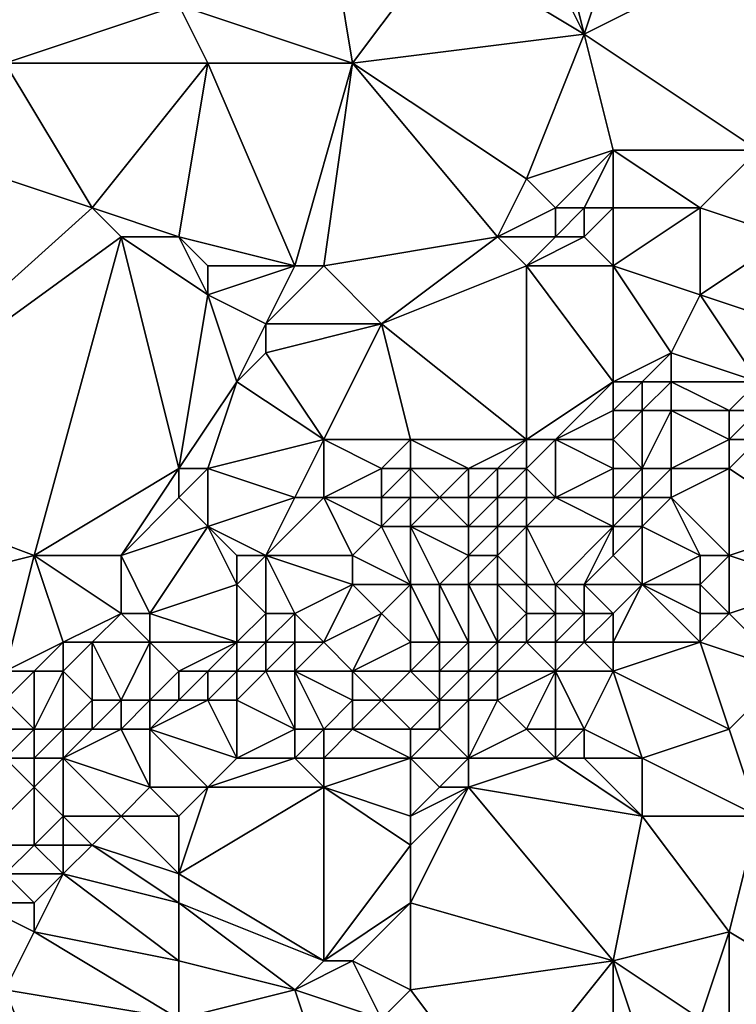
# Model space of a CAD drawing. Units: metres. Extents: x 68750 to 69375, y 356500 to 357000.
# Drawn here: x 69338 to 69362, y 356624 to 356658 of the extents above; entities that cross this region are included whole.
import ezdxf

# ---------------------------------------------------------------- set-up
doc = ezdxf.new("R2010")
doc.units = ezdxf.units.M
doc.layers.add('Terrain', color=15, linetype='Continuous')

msp = doc.modelspace()

# ---------------------------------------------------------------- linework, layer by layer
at = {"layer": 'Terrain'}
for points in [[(69349, 356656, 478.94), (69348, 356662, 481.38), (69343, 356658, 480.72), (69349, 356656, 478.94)], [(69349, 356656, 478.94), (69352, 356660, 479.9), (69348, 356662, 481.38), (69349, 356656, 478.94)], [(69357, 356657, 478.23), (69355, 356661, 480.06), (69352, 356660, 479.9), (69357, 356657, 478.23)], [(69357, 356657, 478.23), (69356, 356661, 479.84), (69355, 356661, 480.06), (69357, 356657, 478.23)], [(69358, 356660, 479.04), (69356, 356661, 479.84), (69357, 356657, 478.23), (69358, 356660, 479.04)], [(69349, 356656, 478.94), (69357, 356657, 478.23), (69352, 356660, 479.9), (69349, 356656, 478.94)], [(69363, 356653, 476.02), (69363, 356660, 478.2), (69357, 356657, 478.23), (69363, 356653, 476.02)], [(69363, 356660, 478.2), (69358, 356660, 479.04), (69357, 356657, 478.23), (69363, 356660, 478.2)], [(69337, 356656, 480.82), (69343, 356658, 480.72), (69336, 356659, 481.9), (69337, 356656, 480.82)], [(69344, 356656, 479.78), (69343, 356658, 480.72), (69337, 356656, 480.82), (69344, 356656, 479.78)], [(69349, 356656, 478.94), (69343, 356658, 480.72), (69344, 356656, 479.78), (69349, 356656, 478.94)], [(69355, 356652, 476.98), (69357, 356657, 478.23), (69349, 356656, 478.94), (69355, 356652, 476.98)], [(69358, 356653, 476.74), (69357, 356657, 478.23), (69355, 356652, 476.98), (69358, 356653, 476.74)], [(69363, 356653, 476.02), (69357, 356657, 478.23), (69358, 356653, 476.74), (69363, 356653, 476.02)], [(69334, 356653, 480.13), (69340, 356651, 478.52), (69337, 356656, 480.82), (69334, 356653, 480.13)], [(69340, 356651, 478.52), (69344, 356656, 479.78), (69337, 356656, 480.82), (69340, 356651, 478.52)], [(69343, 356650, 477.8), (69344, 356656, 479.78), (69340, 356651, 478.52), (69343, 356650, 477.8)], [(69347, 356649, 477.06), (69344, 356656, 479.78), (69343, 356650, 477.8), (69347, 356649, 477.06)], [(69347, 356649, 477.06), (69349, 356656, 478.94), (69344, 356656, 479.78), (69347, 356649, 477.06)], [(69348, 356649, 476.85), (69349, 356656, 478.94), (69347, 356649, 477.06), (69348, 356649, 476.85)], [(69348, 356649, 476.85), (69354, 356650, 476.31), (69349, 356656, 478.94), (69348, 356649, 476.85)], [(69354, 356650, 476.31), (69355, 356652, 476.98), (69349, 356656, 478.94), (69354, 356650, 476.31)], [(69330, 356642, 476.59), (69340, 356651, 478.52), (69334, 356653, 480.13), (69330, 356642, 476.59)], [(69358, 356653, 476.74), (69355, 356652, 476.98), (69356, 356651, 476.57), (69358, 356653, 476.74)], [(69358, 356653, 476.74), (69356, 356651, 476.57), (69357, 356651, 476.49), (69358, 356653, 476.74)], [(69358, 356651, 476.37), (69358, 356653, 476.74), (69357, 356651, 476.49), (69358, 356651, 476.37)], [(69361, 356651, 475.74), (69363, 356653, 476.02), (69358, 356653, 476.74), (69361, 356651, 475.74)], [(69361, 356651, 475.74), (69358, 356653, 476.74), (69358, 356651, 476.37), (69361, 356651, 475.74)], [(69364, 356650, 475.14), (69363, 356653, 476.02), (69361, 356651, 475.74), (69364, 356650, 475.14)], [(69354, 356650, 476.31), (69356, 356651, 476.57), (69355, 356652, 476.98), (69354, 356650, 476.31)], [(69330, 356642, 476.59), (69341, 356650, 478.17), (69340, 356651, 478.52), (69330, 356642, 476.59)], [(69343, 356650, 477.8), (69340, 356651, 478.52), (69341, 356650, 478.17), (69343, 356650, 477.8)], [(69356, 356650, 476.22), (69356, 356651, 476.57), (69354, 356650, 476.31), (69356, 356650, 476.22)], [(69357, 356650, 476.2), (69357, 356651, 476.49), (69356, 356650, 476.22), (69357, 356650, 476.2)], [(69356, 356650, 476.22), (69357, 356651, 476.49), (69356, 356651, 476.57), (69356, 356650, 476.22)], [(69358, 356649, 475.67), (69358, 356651, 476.37), (69357, 356650, 476.2), (69358, 356649, 475.67)], [(69358, 356651, 476.37), (69357, 356651, 476.49), (69357, 356650, 476.2), (69358, 356651, 476.37)], [(69361, 356648, 474.94), (69361, 356651, 475.74), (69358, 356649, 475.67), (69361, 356648, 474.94)], [(69358, 356649, 475.67), (69361, 356651, 475.74), (69358, 356651, 476.37), (69358, 356649, 475.67)], [(69361, 356648, 474.94), (69364, 356650, 475.14), (69361, 356651, 475.74), (69361, 356648, 474.94)], [(69330, 356642, 476.59), (69338, 356639, 474.29), (69341, 356650, 478.17), (69330, 356642, 476.59)], [(69338, 356639, 474.29), (69343, 356642, 474.79), (69341, 356650, 478.17), (69338, 356639, 474.29)], [(69343, 356642, 474.79), (69344, 356648, 476.89), (69341, 356650, 478.17), (69343, 356642, 474.79)], [(69344, 356648, 476.89), (69343, 356650, 477.8), (69341, 356650, 478.17), (69344, 356648, 476.89)], [(69344, 356648, 476.89), (69344, 356649, 477.19), (69343, 356650, 477.8), (69344, 356648, 476.89)], [(69347, 356649, 477.06), (69343, 356650, 477.8), (69344, 356649, 477.19), (69347, 356649, 477.06)], [(69350, 356647, 475.8), (69354, 356650, 476.31), (69348, 356649, 476.85), (69350, 356647, 475.8)], [(69350, 356647, 475.8), (69355, 356649, 475.88), (69354, 356650, 476.31), (69350, 356647, 475.8)], [(69355, 356649, 475.88), (69356, 356650, 476.22), (69354, 356650, 476.31), (69355, 356649, 475.88)], [(69355, 356649, 475.88), (69357, 356650, 476.2), (69356, 356650, 476.22), (69355, 356649, 475.88)], [(69358, 356649, 475.67), (69357, 356650, 476.2), (69355, 356649, 475.88), (69358, 356649, 475.67)], [(69364, 356647, 474.1), (69364, 356650, 475.14), (69361, 356648, 474.94), (69364, 356647, 474.1)], [(69346, 356647, 476.48), (69347, 356649, 477.06), (69344, 356648, 476.89), (69346, 356647, 476.48)], [(69344, 356648, 476.89), (69347, 356649, 477.06), (69344, 356649, 477.19), (69344, 356648, 476.89)], [(69350, 356647, 475.8), (69348, 356649, 476.85), (69346, 356647, 476.48), (69350, 356647, 475.8)], [(69346, 356647, 476.48), (69348, 356649, 476.85), (69347, 356649, 477.06), (69346, 356647, 476.48)], [(69355, 356643, 473.65), (69355, 356649, 475.88), (69350, 356647, 475.8), (69355, 356643, 473.65)], [(69358, 356645, 474.2), (69355, 356649, 475.88), (69355, 356643, 473.65), (69358, 356645, 474.2)], [(69358, 356645, 474.2), (69358, 356649, 475.67), (69355, 356649, 475.88), (69358, 356645, 474.2)], [(69358, 356645, 474.2), (69360, 356646, 474.29), (69358, 356649, 475.67), (69358, 356645, 474.2)], [(69360, 356646, 474.29), (69361, 356648, 474.94), (69358, 356649, 475.67), (69360, 356646, 474.29)], [(69343, 356642, 474.79), (69345, 356645, 475.69), (69344, 356648, 476.89), (69343, 356642, 474.79)], [(69345, 356645, 475.69), (69346, 356647, 476.48), (69344, 356648, 476.89), (69345, 356645, 475.69)], [(69363, 356645, 473.05), (69361, 356648, 474.94), (69360, 356646, 474.29), (69363, 356645, 473.05)], [(69363, 356645, 473.05), (69364, 356647, 474.1), (69361, 356648, 474.94), (69363, 356645, 473.05)], [(69345, 356645, 475.69), (69346, 356646, 476.03), (69346, 356647, 476.48), (69345, 356645, 475.69)], [(69348, 356643, 474.69), (69350, 356647, 475.8), (69346, 356646, 476.03), (69348, 356643, 474.69)], [(69346, 356646, 476.03), (69350, 356647, 475.8), (69346, 356647, 476.48), (69346, 356646, 476.03)], [(69351, 356643, 474.24), (69350, 356647, 475.8), (69348, 356643, 474.69), (69351, 356643, 474.24)], [(69355, 356643, 473.65), (69350, 356647, 475.8), (69351, 356643, 474.24), (69355, 356643, 473.65)], [(69348, 356643, 474.69), (69346, 356646, 476.03), (69345, 356645, 475.69), (69348, 356643, 474.69)], [(69359, 356645, 474.05), (69360, 356646, 474.29), (69358, 356645, 474.2), (69359, 356645, 474.05)], [(69360, 356645, 473.83), (69360, 356646, 474.29), (69359, 356645, 474.05), (69360, 356645, 473.83)], [(69363, 356645, 473.05), (69360, 356646, 474.29), (69360, 356645, 473.83), (69363, 356645, 473.05)], [(69344, 356642, 474.67), (69345, 356645, 475.69), (69343, 356642, 474.79), (69344, 356642, 474.67)], [(69344, 356642, 474.67), (69348, 356643, 474.69), (69345, 356645, 475.69), (69344, 356642, 474.67)], [(69358, 356645, 474.2), (69355, 356643, 473.65), (69356, 356643, 473.5), (69358, 356645, 474.2)], [(69358, 356644, 473.72), (69358, 356645, 474.2), (69356, 356643, 473.5), (69358, 356644, 473.72)], [(69359, 356644, 473.49), (69359, 356645, 474.05), (69358, 356644, 473.72), (69359, 356644, 473.49)], [(69358, 356644, 473.72), (69359, 356645, 474.05), (69358, 356645, 474.2), (69358, 356644, 473.72)], [(69360, 356644, 473.19), (69360, 356645, 473.83), (69359, 356644, 473.49), (69360, 356644, 473.19)], [(69359, 356644, 473.49), (69360, 356645, 473.83), (69359, 356645, 474.05), (69359, 356644, 473.49)], [(69362, 356644, 472.66), (69360, 356645, 473.83), (69360, 356644, 473.19), (69362, 356644, 472.66)], [(69362, 356644, 472.66), (69363, 356645, 473.05), (69360, 356645, 473.83), (69362, 356644, 472.66)], [(69363, 356644, 472.62), (69363, 356645, 473.05), (69362, 356644, 472.66), (69363, 356644, 472.62)], [(69358, 356643, 473.07), (69358, 356644, 473.72), (69356, 356643, 473.5), (69358, 356643, 473.07)], [(69359, 356642, 472.45), (69359, 356644, 473.49), (69358, 356643, 473.07), (69359, 356642, 472.45)], [(69358, 356643, 473.07), (69359, 356644, 473.49), (69358, 356644, 473.72), (69358, 356643, 473.07)], [(69360, 356642, 472.44), (69360, 356644, 473.19), (69359, 356642, 472.45), (69360, 356642, 472.44)], [(69359, 356642, 472.45), (69360, 356644, 473.19), (69359, 356644, 473.49), (69359, 356642, 472.45)], [(69360, 356642, 472.44), (69362, 356643, 472.46), (69360, 356644, 473.19), (69360, 356642, 472.44)], [(69362, 356643, 472.46), (69362, 356644, 472.66), (69360, 356644, 473.19), (69362, 356643, 472.46)], [(69363, 356643, 472.56), (69363, 356644, 472.62), (69362, 356643, 472.46), (69363, 356643, 472.56)], [(69362, 356643, 472.46), (69363, 356644, 472.62), (69362, 356644, 472.66), (69362, 356643, 472.46)], [(69347, 356641, 473.98), (69348, 356643, 474.69), (69344, 356642, 474.67), (69347, 356641, 473.98)], [(69348, 356641, 473.95), (69348, 356643, 474.69), (69347, 356641, 473.98), (69348, 356641, 473.95)], [(69348, 356641, 473.95), (69350, 356642, 474.13), (69348, 356643, 474.69), (69348, 356641, 473.95)], [(69350, 356642, 474.13), (69351, 356643, 474.24), (69348, 356643, 474.69), (69350, 356642, 474.13)], [(69351, 356642, 473.85), (69351, 356643, 474.24), (69350, 356642, 474.13), (69351, 356642, 473.85)], [(69353, 356642, 473.15), (69351, 356643, 474.24), (69351, 356642, 473.85), (69353, 356642, 473.15)], [(69353, 356642, 473.15), (69355, 356643, 473.65), (69351, 356643, 474.24), (69353, 356642, 473.15)], [(69354, 356642, 473.05), (69355, 356643, 473.65), (69353, 356642, 473.15), (69354, 356642, 473.05)], [(69355, 356642, 472.98), (69355, 356643, 473.65), (69354, 356642, 473.05), (69355, 356642, 472.98)], [(69356, 356641, 472.41), (69356, 356643, 473.5), (69355, 356642, 472.98), (69356, 356641, 472.41)], [(69355, 356642, 472.98), (69356, 356643, 473.5), (69355, 356643, 473.65), (69355, 356642, 472.98)], [(69358, 356642, 472.54), (69356, 356643, 473.5), (69356, 356641, 472.41), (69358, 356642, 472.54)], [(69358, 356642, 472.54), (69358, 356643, 473.07), (69356, 356643, 473.5), (69358, 356642, 472.54)], [(69359, 356642, 472.45), (69358, 356643, 473.07), (69358, 356642, 472.54), (69359, 356642, 472.45)], [(69362, 356642, 472.47), (69362, 356643, 472.46), (69360, 356642, 472.44), (69362, 356642, 472.47)], [(69365, 356640, 471.53), (69363, 356643, 472.56), (69362, 356642, 472.47), (69365, 356640, 471.53)], [(69362, 356642, 472.47), (69363, 356643, 472.56), (69362, 356643, 472.46), (69362, 356642, 472.47)], [(69334, 356638, 474.53), (69338, 356639, 474.29), (69330, 356642, 476.59), (69334, 356638, 474.53)], [(69341, 356639, 474.01), (69343, 356642, 474.79), (69338, 356639, 474.29), (69341, 356639, 474.01)], [(69341, 356639, 474.01), (69343, 356641, 474.61), (69343, 356642, 474.79), (69341, 356639, 474.01)], [(69344, 356640, 474.31), (69344, 356642, 474.67), (69343, 356641, 474.61), (69344, 356640, 474.31)], [(69343, 356641, 474.61), (69344, 356642, 474.67), (69343, 356642, 474.79), (69343, 356641, 474.61)], [(69344, 356640, 474.31), (69347, 356641, 473.98), (69344, 356642, 474.67), (69344, 356640, 474.31)], [(69350, 356641, 473.82), (69350, 356642, 474.13), (69348, 356641, 473.95), (69350, 356641, 473.82)], [(69351, 356641, 473.46), (69351, 356642, 473.85), (69350, 356641, 473.82), (69351, 356641, 473.46)], [(69350, 356641, 473.82), (69351, 356642, 473.85), (69350, 356642, 474.13), (69350, 356641, 473.82)], [(69352, 356641, 472.91), (69353, 356642, 473.15), (69351, 356642, 473.85), (69352, 356641, 472.91)], [(69352, 356641, 472.91), (69351, 356642, 473.85), (69351, 356641, 473.46), (69352, 356641, 472.91)], [(69353, 356641, 472.53), (69353, 356642, 473.15), (69352, 356641, 472.91), (69353, 356641, 472.53)], [(69354, 356641, 472.42), (69354, 356642, 473.05), (69353, 356641, 472.53), (69354, 356641, 472.42)], [(69353, 356641, 472.53), (69354, 356642, 473.05), (69353, 356642, 473.15), (69353, 356641, 472.53)], [(69355, 356641, 472.42), (69355, 356642, 472.98), (69354, 356641, 472.42), (69355, 356641, 472.42)], [(69354, 356641, 472.42), (69355, 356642, 472.98), (69354, 356642, 473.05), (69354, 356641, 472.42)], [(69356, 356641, 472.41), (69355, 356642, 472.98), (69355, 356641, 472.42), (69356, 356641, 472.41)], [(69358, 356641, 472.35), (69358, 356642, 472.54), (69356, 356641, 472.41), (69358, 356641, 472.35)], [(69359, 356641, 472.4), (69359, 356642, 472.45), (69358, 356641, 472.35), (69359, 356641, 472.4)], [(69358, 356641, 472.35), (69359, 356642, 472.45), (69358, 356642, 472.54), (69358, 356641, 472.35)], [(69360, 356641, 472.49), (69360, 356642, 472.44), (69359, 356641, 472.4), (69360, 356641, 472.49)], [(69359, 356641, 472.4), (69360, 356642, 472.44), (69359, 356642, 472.45), (69359, 356641, 472.4)], [(69362, 356639, 471.92), (69362, 356642, 472.47), (69360, 356641, 472.49), (69362, 356639, 471.92)], [(69360, 356641, 472.49), (69362, 356642, 472.47), (69360, 356642, 472.44), (69360, 356641, 472.49)], [(69362, 356639, 471.92), (69365, 356640, 471.53), (69362, 356642, 472.47), (69362, 356639, 471.92)], [(69341, 356639, 474.01), (69344, 356640, 474.31), (69343, 356641, 474.61), (69341, 356639, 474.01)], [(69346, 356639, 473.44), (69347, 356641, 473.98), (69344, 356640, 474.31), (69346, 356639, 473.44)], [(69349, 356639, 472.87), (69348, 356641, 473.95), (69346, 356639, 473.44), (69349, 356639, 472.87)], [(69346, 356639, 473.44), (69348, 356641, 473.95), (69347, 356641, 473.98), (69346, 356639, 473.44)], [(69349, 356639, 472.87), (69350, 356640, 473.33), (69348, 356641, 473.95), (69349, 356639, 472.87)], [(69350, 356640, 473.33), (69350, 356641, 473.82), (69348, 356641, 473.95), (69350, 356640, 473.33)], [(69351, 356640, 472.99), (69351, 356641, 473.46), (69350, 356640, 473.33), (69351, 356640, 472.99)], [(69350, 356640, 473.33), (69351, 356641, 473.46), (69350, 356641, 473.82), (69350, 356640, 473.33)], [(69353, 356640, 472.27), (69352, 356641, 472.91), (69351, 356640, 472.99), (69353, 356640, 472.27)], [(69351, 356640, 472.99), (69352, 356641, 472.91), (69351, 356641, 473.46), (69351, 356640, 472.99)], [(69353, 356640, 472.27), (69353, 356641, 472.53), (69352, 356641, 472.91), (69353, 356640, 472.27)], [(69354, 356640, 472.23), (69354, 356641, 472.42), (69353, 356640, 472.27), (69354, 356640, 472.23)], [(69353, 356640, 472.27), (69354, 356641, 472.42), (69353, 356641, 472.53), (69353, 356640, 472.27)], [(69355, 356640, 472.27), (69355, 356641, 472.42), (69354, 356640, 472.23), (69355, 356640, 472.27)], [(69354, 356640, 472.23), (69355, 356641, 472.42), (69354, 356641, 472.42), (69354, 356640, 472.23)], [(69355, 356640, 472.27), (69356, 356641, 472.41), (69355, 356641, 472.42), (69355, 356640, 472.27)], [(69358, 356640, 472.38), (69356, 356641, 472.41), (69355, 356640, 472.27), (69358, 356640, 472.38)], [(69358, 356640, 472.38), (69358, 356641, 472.35), (69356, 356641, 472.41), (69358, 356640, 472.38)], [(69359, 356640, 472.44), (69359, 356641, 472.4), (69358, 356640, 472.38), (69359, 356640, 472.44)], [(69358, 356640, 472.38), (69359, 356641, 472.4), (69358, 356641, 472.35), (69358, 356640, 472.38)], [(69361, 356639, 472.21), (69360, 356641, 472.49), (69359, 356640, 472.44), (69361, 356639, 472.21)], [(69359, 356640, 472.44), (69360, 356641, 472.49), (69359, 356641, 472.4), (69359, 356640, 472.44)], [(69362, 356639, 471.92), (69360, 356641, 472.49), (69361, 356639, 472.21), (69362, 356639, 471.92)], [(69341, 356639, 474.01), (69342, 356637, 473.16), (69344, 356640, 474.31), (69341, 356639, 474.01)], [(69345, 356638, 473.09), (69344, 356640, 474.31), (69342, 356637, 473.16), (69345, 356638, 473.09)], [(69345, 356638, 473.09), (69345, 356639, 473.69), (69344, 356640, 474.31), (69345, 356638, 473.09)], [(69346, 356639, 473.44), (69344, 356640, 474.31), (69345, 356639, 473.69), (69346, 356639, 473.44)], [(69351, 356638, 472.09), (69350, 356640, 473.33), (69349, 356639, 472.87), (69351, 356638, 472.09)], [(69351, 356638, 472.09), (69351, 356640, 472.99), (69350, 356640, 473.33), (69351, 356638, 472.09)], [(69352, 356638, 472.1), (69353, 356639, 472.18), (69351, 356640, 472.99), (69352, 356638, 472.1)], [(69352, 356638, 472.1), (69351, 356640, 472.99), (69351, 356638, 472.09), (69352, 356638, 472.1)], [(69353, 356639, 472.18), (69353, 356640, 472.27), (69351, 356640, 472.99), (69353, 356639, 472.18)], [(69354, 356639, 472.22), (69354, 356640, 472.23), (69353, 356639, 472.18), (69354, 356639, 472.22)], [(69353, 356639, 472.18), (69354, 356640, 472.23), (69353, 356640, 472.27), (69353, 356639, 472.18)], [(69355, 356638, 472.18), (69355, 356640, 472.27), (69354, 356639, 472.22), (69355, 356638, 472.18)], [(69354, 356639, 472.22), (69355, 356640, 472.27), (69354, 356640, 472.23), (69354, 356639, 472.22)], [(69356, 356638, 472.2), (69355, 356640, 472.27), (69355, 356638, 472.18), (69356, 356638, 472.2)], [(69358, 356640, 472.38), (69355, 356640, 472.27), (69356, 356638, 472.2), (69358, 356640, 472.38)], [(69358, 356640, 472.38), (69356, 356638, 472.2), (69357, 356638, 472.21), (69358, 356640, 472.38)], [(69358, 356639, 472.33), (69358, 356640, 472.38), (69357, 356638, 472.21), (69358, 356639, 472.33)], [(69359, 356638, 472.03), (69359, 356640, 472.44), (69358, 356639, 472.33), (69359, 356638, 472.03)], [(69358, 356639, 472.33), (69359, 356640, 472.44), (69358, 356640, 472.38), (69358, 356639, 472.33)], [(69359, 356638, 472.03), (69361, 356639, 472.21), (69359, 356640, 472.44), (69359, 356638, 472.03)], [(69365, 356638, 470.76), (69365, 356640, 471.53), (69362, 356639, 471.92), (69365, 356638, 470.76)], [(69334, 356638, 474.53), (69337, 356635, 473.09), (69338, 356639, 474.29), (69334, 356638, 474.53)], [(69338, 356639, 474.29), (69337, 356635, 473.09), (69339, 356636, 473.26), (69338, 356639, 474.29)], [(69341, 356639, 474.01), (69338, 356639, 474.29), (69341, 356637, 473.38), (69341, 356639, 474.01)], [(69338, 356639, 474.29), (69339, 356636, 473.26), (69341, 356637, 473.38), (69338, 356639, 474.29)], [(69341, 356639, 474.01), (69341, 356637, 473.38), (69342, 356637, 473.16), (69341, 356639, 474.01)], [(69345, 356638, 473.09), (69346, 356637, 472.19), (69346, 356639, 473.44), (69345, 356638, 473.09)], [(69345, 356638, 473.09), (69346, 356639, 473.44), (69345, 356639, 473.69), (69345, 356638, 473.09)], [(69349, 356638, 472.27), (69349, 356639, 472.87), (69346, 356639, 473.44), (69349, 356638, 472.27)], [(69349, 356638, 472.27), (69346, 356639, 473.44), (69347, 356637, 472.07), (69349, 356638, 472.27)], [(69346, 356639, 473.44), (69346, 356637, 472.19), (69347, 356637, 472.07), (69346, 356639, 473.44)], [(69351, 356638, 472.09), (69349, 356639, 472.87), (69349, 356638, 472.27), (69351, 356638, 472.09)], [(69353, 356638, 472.14), (69353, 356639, 472.18), (69352, 356638, 472.1), (69353, 356638, 472.14)], [(69354, 356638, 472.17), (69354, 356639, 472.22), (69353, 356638, 472.14), (69354, 356638, 472.17)], [(69353, 356638, 472.14), (69354, 356639, 472.22), (69353, 356639, 472.18), (69353, 356638, 472.14)], [(69355, 356638, 472.18), (69354, 356639, 472.22), (69354, 356638, 472.17), (69355, 356638, 472.18)], [(69359, 356638, 472.03), (69358, 356639, 472.33), (69357, 356638, 472.21), (69359, 356638, 472.03)], [(69361, 356638, 471.6), (69361, 356639, 472.21), (69359, 356638, 472.03), (69361, 356638, 471.6)], [(69361, 356638, 471.6), (69362, 356637, 470.82), (69362, 356639, 471.92), (69361, 356638, 471.6)], [(69361, 356638, 471.6), (69362, 356639, 471.92), (69361, 356639, 472.21), (69361, 356638, 471.6)], [(69365, 356638, 470.76), (69362, 356639, 471.92), (69362, 356637, 470.82), (69365, 356638, 470.76)], [(69345, 356638, 473.09), (69342, 356637, 473.16), (69345, 356636, 471.94), (69345, 356638, 473.09)], [(69345, 356638, 473.09), (69345, 356636, 471.94), (69346, 356637, 472.19), (69345, 356638, 473.09)], [(69349, 356638, 472.27), (69347, 356637, 472.07), (69348, 356636, 471.94), (69349, 356638, 472.27)], [(69349, 356638, 472.27), (69348, 356636, 471.94), (69350, 356637, 472.01), (69349, 356638, 472.27)], [(69351, 356638, 472.09), (69349, 356638, 472.27), (69350, 356637, 472.01), (69351, 356638, 472.09)], [(69351, 356638, 472.09), (69350, 356637, 472.01), (69351, 356636, 472.05), (69351, 356638, 472.09)], [(69352, 356638, 472.1), (69351, 356638, 472.09), (69352, 356636, 472), (69352, 356638, 472.1)], [(69351, 356638, 472.09), (69351, 356636, 472.05), (69352, 356636, 472), (69351, 356638, 472.09)], [(69353, 356638, 472.14), (69352, 356638, 472.1), (69353, 356636, 471.91), (69353, 356638, 472.14)], [(69352, 356638, 472.1), (69352, 356636, 472), (69353, 356636, 471.91), (69352, 356638, 472.1)], [(69354, 356638, 472.17), (69353, 356638, 472.14), (69354, 356636, 471.81), (69354, 356638, 472.17)], [(69353, 356638, 472.14), (69353, 356636, 471.91), (69354, 356636, 471.81), (69353, 356638, 472.14)], [(69355, 356638, 472.18), (69354, 356638, 472.17), (69355, 356637, 472.11), (69355, 356638, 472.18)], [(69354, 356638, 472.17), (69354, 356636, 471.81), (69355, 356637, 472.11), (69354, 356638, 472.17)], [(69356, 356638, 472.2), (69355, 356638, 472.18), (69356, 356637, 472.14), (69356, 356638, 472.2)], [(69355, 356638, 472.18), (69355, 356637, 472.11), (69356, 356637, 472.14), (69355, 356638, 472.18)], [(69357, 356638, 472.21), (69356, 356638, 472.2), (69357, 356637, 472.11), (69357, 356638, 472.21)], [(69356, 356638, 472.2), (69356, 356637, 472.14), (69357, 356637, 472.11), (69356, 356638, 472.2)], [(69357, 356638, 472.21), (69357, 356637, 472.11), (69358, 356637, 471.95), (69357, 356638, 472.21)], [(69359, 356638, 472.03), (69357, 356638, 472.21), (69358, 356637, 471.95), (69359, 356638, 472.03)], [(69359, 356638, 472.03), (69358, 356637, 471.95), (69358, 356636, 471.56), (69359, 356638, 472.03)], [(69359, 356638, 472.03), (69358, 356636, 471.56), (69361, 356636, 470.64), (69359, 356638, 472.03)], [(69361, 356638, 471.6), (69359, 356638, 472.03), (69361, 356637, 471), (69361, 356638, 471.6)], [(69359, 356638, 472.03), (69361, 356636, 470.64), (69361, 356637, 471), (69359, 356638, 472.03)], [(69361, 356638, 471.6), (69361, 356637, 471), (69362, 356637, 470.82), (69361, 356638, 471.6)], [(69365, 356638, 470.76), (69362, 356637, 470.82), (69364, 356635, 469.88), (69365, 356638, 470.76)], [(69340, 356636, 473.02), (69341, 356637, 473.38), (69339, 356636, 473.26), (69340, 356636, 473.02)], [(69342, 356636, 472.58), (69341, 356637, 473.38), (69340, 356636, 473.02), (69342, 356636, 472.58)], [(69342, 356636, 472.58), (69342, 356637, 473.16), (69341, 356637, 473.38), (69342, 356636, 472.58)], [(69345, 356636, 471.94), (69342, 356637, 473.16), (69342, 356636, 472.58), (69345, 356636, 471.94)], [(69346, 356636, 471.88), (69346, 356637, 472.19), (69345, 356636, 471.94), (69346, 356636, 471.88)], [(69347, 356636, 471.88), (69347, 356637, 472.07), (69346, 356636, 471.88), (69347, 356636, 471.88)], [(69346, 356636, 471.88), (69347, 356637, 472.07), (69346, 356637, 472.19), (69346, 356636, 471.88)], [(69348, 356636, 471.94), (69347, 356637, 472.07), (69347, 356636, 471.88), (69348, 356636, 471.94)], [(69349, 356635, 471.98), (69350, 356637, 472.01), (69348, 356636, 471.94), (69349, 356635, 471.98)], [(69349, 356635, 471.98), (69351, 356636, 472.05), (69350, 356637, 472.01), (69349, 356635, 471.98)], [(69355, 356636, 471.77), (69355, 356637, 472.11), (69354, 356636, 471.81), (69355, 356636, 471.77)], [(69356, 356636, 471.75), (69356, 356637, 472.14), (69355, 356636, 471.77), (69356, 356636, 471.75)], [(69355, 356636, 471.77), (69356, 356637, 472.14), (69355, 356637, 472.11), (69355, 356636, 471.77)], [(69357, 356636, 471.71), (69357, 356637, 472.11), (69356, 356636, 471.75), (69357, 356636, 471.71)], [(69356, 356636, 471.75), (69357, 356637, 472.11), (69356, 356637, 472.14), (69356, 356636, 471.75)], [(69358, 356636, 471.56), (69358, 356637, 471.95), (69357, 356636, 471.71), (69358, 356636, 471.56)], [(69358, 356637, 471.95), (69357, 356637, 472.11), (69357, 356636, 471.71), (69358, 356637, 471.95)], [(69364, 356635, 469.88), (69362, 356637, 470.82), (69361, 356636, 470.64), (69364, 356635, 469.88)], [(69361, 356636, 470.64), (69362, 356637, 470.82), (69361, 356637, 471), (69361, 356636, 470.64)], [(69338, 356635, 472.88), (69339, 356636, 473.26), (69337, 356635, 473.09), (69338, 356635, 472.88)], [(69339, 356635, 472.58), (69339, 356636, 473.26), (69338, 356635, 472.88), (69339, 356635, 472.58)], [(69340, 356634, 471.75), (69340, 356636, 473.02), (69339, 356635, 472.58), (69340, 356634, 471.75)], [(69339, 356635, 472.58), (69340, 356636, 473.02), (69339, 356636, 473.26), (69339, 356635, 472.58)], [(69341, 356634, 471.69), (69340, 356636, 473.02), (69340, 356634, 471.75), (69341, 356634, 471.69)], [(69341, 356634, 471.69), (69342, 356636, 472.58), (69340, 356636, 473.02), (69341, 356634, 471.69)], [(69342, 356634, 471.68), (69342, 356636, 472.58), (69341, 356634, 471.69), (69342, 356634, 471.68)], [(69342, 356634, 471.68), (69343, 356635, 471.85), (69342, 356636, 472.58), (69342, 356634, 471.68)], [(69343, 356635, 471.85), (69345, 356636, 471.94), (69342, 356636, 472.58), (69343, 356635, 471.85)], [(69344, 356635, 471.8), (69345, 356636, 471.94), (69343, 356635, 471.85), (69344, 356635, 471.8)], [(69345, 356635, 471.81), (69345, 356636, 471.94), (69344, 356635, 471.8), (69345, 356635, 471.81)], [(69346, 356635, 471.85), (69346, 356636, 471.88), (69345, 356635, 471.81), (69346, 356635, 471.85)], [(69345, 356635, 471.81), (69346, 356636, 471.88), (69345, 356636, 471.94), (69345, 356635, 471.81)], [(69347, 356635, 471.91), (69347, 356636, 471.88), (69346, 356635, 471.85), (69347, 356635, 471.91)], [(69346, 356635, 471.85), (69347, 356636, 471.88), (69346, 356636, 471.88), (69346, 356635, 471.85)], [(69349, 356635, 471.98), (69348, 356636, 471.94), (69347, 356635, 471.91), (69349, 356635, 471.98)], [(69347, 356635, 471.91), (69348, 356636, 471.94), (69347, 356636, 471.88), (69347, 356635, 471.91)], [(69351, 356635, 471.84), (69351, 356636, 472.05), (69349, 356635, 471.98), (69351, 356635, 471.84)], [(69352, 356635, 471.71), (69352, 356636, 472), (69351, 356635, 471.84), (69352, 356635, 471.71)], [(69351, 356635, 471.84), (69352, 356636, 472), (69351, 356636, 472.05), (69351, 356635, 471.84)], [(69353, 356635, 471.52), (69353, 356636, 471.91), (69352, 356635, 471.71), (69353, 356635, 471.52)], [(69352, 356635, 471.71), (69353, 356636, 471.91), (69352, 356636, 472), (69352, 356635, 471.71)], [(69354, 356635, 471.32), (69354, 356636, 471.81), (69353, 356635, 471.52), (69354, 356635, 471.32)], [(69353, 356635, 471.52), (69354, 356636, 471.81), (69353, 356636, 471.91), (69353, 356635, 471.52)], [(69356, 356635, 471.06), (69355, 356636, 471.77), (69354, 356635, 471.32), (69356, 356635, 471.06)], [(69354, 356635, 471.32), (69355, 356636, 471.77), (69354, 356636, 471.81), (69354, 356635, 471.32)], [(69356, 356635, 471.06), (69356, 356636, 471.75), (69355, 356636, 471.77), (69356, 356635, 471.06)], [(69356, 356635, 471.06), (69357, 356636, 471.71), (69356, 356636, 471.75), (69356, 356635, 471.06)], [(69358, 356635, 470.95), (69357, 356636, 471.71), (69356, 356635, 471.06), (69358, 356635, 470.95)], [(69358, 356635, 470.95), (69358, 356636, 471.56), (69357, 356636, 471.71), (69358, 356635, 470.95)], [(69362, 356633, 469.24), (69361, 356636, 470.64), (69358, 356635, 470.95), (69362, 356633, 469.24)], [(69358, 356635, 470.95), (69361, 356636, 470.64), (69358, 356636, 471.56), (69358, 356635, 470.95)], [(69362, 356633, 469.24), (69364, 356635, 469.88), (69361, 356636, 470.64), (69362, 356633, 469.24)], [(69338, 356633, 471.63), (69338, 356635, 472.88), (69337, 356634, 472.41), (69338, 356633, 471.63)], [(69337, 356634, 472.41), (69338, 356635, 472.88), (69337, 356635, 473.09), (69337, 356634, 472.41)], [(69339, 356633, 471.59), (69339, 356635, 472.58), (69338, 356633, 471.63), (69339, 356633, 471.59)], [(69338, 356633, 471.63), (69339, 356635, 472.58), (69338, 356635, 472.88), (69338, 356633, 471.63)], [(69339, 356633, 471.59), (69340, 356634, 471.75), (69339, 356635, 472.58), (69339, 356633, 471.59)], [(69343, 356634, 471.71), (69343, 356635, 471.85), (69342, 356634, 471.68), (69343, 356634, 471.71)], [(69344, 356634, 471.75), (69344, 356635, 471.8), (69343, 356634, 471.71), (69344, 356634, 471.75)], [(69343, 356634, 471.71), (69344, 356635, 471.8), (69343, 356635, 471.85), (69343, 356634, 471.71)], [(69345, 356634, 471.8), (69345, 356635, 471.81), (69344, 356634, 471.75), (69345, 356634, 471.8)], [(69344, 356634, 471.75), (69345, 356635, 471.81), (69344, 356635, 471.8), (69344, 356634, 471.75)], [(69347, 356633, 471.65), (69346, 356635, 471.85), (69345, 356634, 471.8), (69347, 356633, 471.65)], [(69345, 356634, 471.8), (69346, 356635, 471.85), (69345, 356635, 471.81), (69345, 356634, 471.8)], [(69347, 356633, 471.65), (69347, 356635, 471.91), (69346, 356635, 471.85), (69347, 356633, 471.65)], [(69348, 356633, 471.48), (69347, 356635, 471.91), (69347, 356633, 471.65), (69348, 356633, 471.48)], [(69348, 356633, 471.48), (69349, 356634, 471.71), (69347, 356635, 471.91), (69348, 356633, 471.48)], [(69349, 356634, 471.71), (69349, 356635, 471.98), (69347, 356635, 471.91), (69349, 356634, 471.71)], [(69350, 356634, 471.49), (69351, 356635, 471.84), (69349, 356635, 471.98), (69350, 356634, 471.49)], [(69350, 356634, 471.49), (69349, 356635, 471.98), (69349, 356634, 471.71), (69350, 356634, 471.49)], [(69352, 356634, 471.27), (69351, 356635, 471.84), (69350, 356634, 471.49), (69352, 356634, 471.27)], [(69352, 356634, 471.27), (69352, 356635, 471.71), (69351, 356635, 471.84), (69352, 356634, 471.27)], [(69353, 356634, 471.11), (69353, 356635, 471.52), (69352, 356634, 471.27), (69353, 356634, 471.11)], [(69352, 356634, 471.27), (69353, 356635, 471.52), (69352, 356635, 471.71), (69352, 356634, 471.27)], [(69354, 356634, 470.82), (69354, 356635, 471.32), (69353, 356634, 471.11), (69354, 356634, 470.82)], [(69353, 356634, 471.11), (69354, 356635, 471.32), (69353, 356635, 471.52), (69353, 356634, 471.11)], [(69355, 356633, 470.12), (69356, 356635, 471.06), (69354, 356634, 470.82), (69355, 356633, 470.12)], [(69354, 356634, 470.82), (69356, 356635, 471.06), (69354, 356635, 471.32), (69354, 356634, 470.82)], [(69356, 356633, 470), (69356, 356635, 471.06), (69355, 356633, 470.12), (69356, 356633, 470)], [(69357, 356633, 469.91), (69356, 356635, 471.06), (69356, 356633, 470), (69357, 356633, 469.91)], [(69358, 356635, 470.95), (69356, 356635, 471.06), (69357, 356633, 469.91), (69358, 356635, 470.95)], [(69359, 356632, 469.25), (69358, 356635, 470.95), (69357, 356633, 469.91), (69359, 356632, 469.25)], [(69359, 356632, 469.25), (69362, 356633, 469.24), (69358, 356635, 470.95), (69359, 356632, 469.25)], [(69363, 356630, 468.12), (69364, 356635, 469.88), (69362, 356633, 469.24), (69363, 356630, 468.12)], [(69338, 356633, 471.63), (69337, 356634, 472.41), (69337, 356633, 471.75), (69338, 356633, 471.63)], [(69340, 356633, 471.61), (69340, 356634, 471.75), (69339, 356633, 471.59), (69340, 356633, 471.61)], [(69341, 356633, 471.64), (69341, 356634, 471.69), (69340, 356633, 471.61), (69341, 356633, 471.64)], [(69340, 356633, 471.61), (69341, 356634, 471.69), (69340, 356634, 471.75), (69340, 356633, 471.61)], [(69342, 356633, 471.68), (69342, 356634, 471.68), (69341, 356633, 471.64), (69342, 356633, 471.68)], [(69341, 356633, 471.64), (69342, 356634, 471.68), (69341, 356634, 471.69), (69341, 356633, 471.64)], [(69345, 356632, 471.36), (69344, 356634, 471.75), (69342, 356633, 471.68), (69345, 356632, 471.36)], [(69342, 356633, 471.68), (69343, 356634, 471.71), (69342, 356634, 471.68), (69342, 356633, 471.68)], [(69342, 356633, 471.68), (69344, 356634, 471.75), (69343, 356634, 471.71), (69342, 356633, 471.68)], [(69345, 356632, 471.36), (69345, 356634, 471.8), (69344, 356634, 471.75), (69345, 356632, 471.36)], [(69345, 356632, 471.36), (69347, 356633, 471.65), (69345, 356634, 471.8), (69345, 356632, 471.36)], [(69349, 356633, 471.19), (69349, 356634, 471.71), (69348, 356633, 471.48), (69349, 356633, 471.19)], [(69351, 356633, 470.76), (69350, 356634, 471.49), (69349, 356633, 471.19), (69351, 356633, 470.76)], [(69349, 356633, 471.19), (69350, 356634, 471.49), (69349, 356634, 471.71), (69349, 356633, 471.19)], [(69351, 356633, 470.76), (69352, 356634, 471.27), (69350, 356634, 471.49), (69351, 356633, 470.76)], [(69352, 356633, 470.86), (69352, 356634, 471.27), (69351, 356633, 470.76), (69352, 356633, 470.86)], [(69353, 356632, 470.4), (69353, 356634, 471.11), (69352, 356633, 470.86), (69353, 356632, 470.4)], [(69352, 356633, 470.86), (69353, 356634, 471.11), (69352, 356634, 471.27), (69352, 356633, 470.86)], [(69353, 356632, 470.4), (69354, 356634, 470.82), (69353, 356634, 471.11), (69353, 356632, 470.4)], [(69353, 356632, 470.4), (69355, 356633, 470.12), (69354, 356634, 470.82), (69353, 356632, 470.4)], [(69338, 356632, 471.51), (69338, 356633, 471.63), (69337, 356632, 471.5), (69338, 356632, 471.51)], [(69337, 356632, 471.5), (69338, 356633, 471.63), (69337, 356633, 471.75), (69337, 356632, 471.5)], [(69339, 356632, 471.58), (69339, 356633, 471.59), (69338, 356632, 471.51), (69339, 356632, 471.58)], [(69338, 356632, 471.51), (69339, 356633, 471.59), (69338, 356633, 471.63), (69338, 356632, 471.51)], [(69342, 356631, 471.25), (69341, 356633, 471.64), (69339, 356632, 471.58), (69342, 356631, 471.25)], [(69339, 356632, 471.58), (69341, 356633, 471.64), (69340, 356633, 471.61), (69339, 356632, 471.58)], [(69339, 356632, 471.58), (69340, 356633, 471.61), (69339, 356633, 471.59), (69339, 356632, 471.58)], [(69342, 356631, 471.25), (69342, 356633, 471.68), (69341, 356633, 471.64), (69342, 356631, 471.25)], [(69344, 356631, 470.9), (69345, 356632, 471.36), (69342, 356633, 471.68), (69344, 356631, 470.9)], [(69344, 356631, 470.9), (69342, 356633, 471.68), (69342, 356631, 471.25), (69344, 356631, 470.9)], [(69347, 356632, 471.2), (69347, 356633, 471.65), (69345, 356632, 471.36), (69347, 356632, 471.2)], [(69348, 356632, 470.97), (69348, 356633, 471.48), (69347, 356632, 471.2), (69348, 356632, 470.97)], [(69347, 356632, 471.2), (69348, 356633, 471.48), (69347, 356633, 471.65), (69347, 356632, 471.2)], [(69351, 356632, 470.32), (69349, 356633, 471.19), (69348, 356632, 470.97), (69351, 356632, 470.32)], [(69348, 356632, 470.97), (69349, 356633, 471.19), (69348, 356633, 471.48), (69348, 356632, 470.97)], [(69351, 356632, 470.32), (69351, 356633, 470.76), (69349, 356633, 471.19), (69351, 356632, 470.32)], [(69353, 356632, 470.4), (69352, 356633, 470.86), (69351, 356632, 470.32), (69353, 356632, 470.4)], [(69351, 356632, 470.32), (69352, 356633, 470.86), (69351, 356633, 470.76), (69351, 356632, 470.32)], [(69356, 356632, 469.59), (69355, 356633, 470.12), (69353, 356632, 470.4), (69356, 356632, 469.59)], [(69356, 356632, 469.59), (69356, 356633, 470), (69355, 356633, 470.12), (69356, 356632, 469.59)], [(69357, 356632, 469.51), (69357, 356633, 469.91), (69356, 356632, 469.59), (69357, 356632, 469.51)], [(69356, 356632, 469.59), (69357, 356633, 469.91), (69356, 356633, 470), (69356, 356632, 469.59)], [(69359, 356632, 469.25), (69357, 356633, 469.91), (69357, 356632, 469.51), (69359, 356632, 469.25)], [(69363, 356630, 468.12), (69362, 356633, 469.24), (69359, 356632, 469.25), (69363, 356630, 468.12)], [(69336, 356629, 471.19), (69338, 356631, 471.51), (69337, 356632, 471.5), (69336, 356629, 471.19)], [(69338, 356631, 471.51), (69338, 356632, 471.51), (69337, 356632, 471.5), (69338, 356631, 471.51)], [(69339, 356630, 471.23), (69339, 356632, 471.58), (69338, 356631, 471.51), (69339, 356630, 471.23)], [(69338, 356631, 471.51), (69339, 356632, 471.58), (69338, 356632, 471.51), (69338, 356631, 471.51)], [(69341, 356630, 470.86), (69342, 356631, 471.25), (69339, 356632, 471.58), (69341, 356630, 470.86)], [(69341, 356630, 470.86), (69339, 356632, 471.58), (69339, 356630, 471.23), (69341, 356630, 470.86)], [(69348, 356631, 470.41), (69347, 356632, 471.2), (69344, 356631, 470.9), (69348, 356631, 470.41)], [(69344, 356631, 470.9), (69347, 356632, 471.2), (69345, 356632, 471.36), (69344, 356631, 470.9)], [(69348, 356631, 470.41), (69348, 356632, 470.97), (69347, 356632, 471.2), (69348, 356631, 470.41)], [(69351, 356630, 469.51), (69351, 356632, 470.32), (69348, 356631, 470.41), (69351, 356630, 469.51)], [(69348, 356631, 470.41), (69351, 356632, 470.32), (69348, 356632, 470.97), (69348, 356631, 470.41)], [(69351, 356630, 469.51), (69352, 356631, 470.02), (69351, 356632, 470.32), (69351, 356630, 469.51)], [(69352, 356631, 470.02), (69353, 356632, 470.4), (69351, 356632, 470.32), (69352, 356631, 470.02)], [(69353, 356631, 469.91), (69353, 356632, 470.4), (69352, 356631, 470.02), (69353, 356631, 469.91)], [(69353, 356631, 469.91), (69356, 356632, 469.59), (69353, 356632, 470.4), (69353, 356631, 469.91)], [(69359, 356630, 468.5), (69356, 356632, 469.59), (69353, 356631, 469.91), (69359, 356630, 468.5)], [(69359, 356630, 468.5), (69357, 356632, 469.51), (69356, 356632, 469.59), (69359, 356630, 468.5)], [(69359, 356630, 468.5), (69359, 356632, 469.25), (69357, 356632, 469.51), (69359, 356630, 468.5)], [(69363, 356630, 468.12), (69359, 356632, 469.25), (69359, 356630, 468.5), (69363, 356630, 468.12)], [(69338, 356629, 470.91), (69338, 356631, 471.51), (69336, 356629, 471.19), (69338, 356629, 470.91)], [(69338, 356629, 470.91), (69339, 356630, 471.23), (69338, 356631, 471.51), (69338, 356629, 470.91)], [(69343, 356630, 470.5), (69342, 356631, 471.25), (69341, 356630, 470.86), (69343, 356630, 470.5)], [(69343, 356630, 470.5), (69344, 356631, 470.9), (69342, 356631, 471.25), (69343, 356630, 470.5)], [(69348, 356625, 467.78), (69348, 356631, 470.41), (69343, 356628, 469.56), (69348, 356625, 467.78)], [(69343, 356628, 469.56), (69348, 356631, 470.41), (69344, 356631, 470.9), (69343, 356628, 469.56)], [(69343, 356628, 469.56), (69344, 356631, 470.9), (69343, 356630, 470.5), (69343, 356628, 469.56)], [(69348, 356625, 467.78), (69351, 356629, 469.06), (69348, 356631, 470.41), (69348, 356625, 467.78)], [(69351, 356629, 469.06), (69351, 356630, 469.51), (69348, 356631, 470.41), (69351, 356629, 469.06)], [(69351, 356627, 468.26), (69353, 356631, 469.91), (69351, 356629, 469.06), (69351, 356627, 468.26)], [(69351, 356629, 469.06), (69353, 356631, 469.91), (69351, 356630, 469.51), (69351, 356629, 469.06)], [(69351, 356630, 469.51), (69353, 356631, 469.91), (69352, 356631, 470.02), (69351, 356630, 469.51)], [(69358, 356625, 466.68), (69353, 356631, 469.91), (69351, 356627, 468.26), (69358, 356625, 466.68)], [(69358, 356625, 466.68), (69359, 356630, 468.5), (69353, 356631, 469.91), (69358, 356625, 466.68)], [(69339, 356629, 470.74), (69339, 356630, 471.23), (69338, 356629, 470.91), (69339, 356629, 470.74)], [(69340, 356629, 470.51), (69341, 356630, 470.86), (69339, 356630, 471.23), (69340, 356629, 470.51)], [(69340, 356629, 470.51), (69339, 356630, 471.23), (69339, 356629, 470.74), (69340, 356629, 470.51)], [(69343, 356628, 469.56), (69341, 356630, 470.86), (69340, 356629, 470.51), (69343, 356628, 469.56)], [(69343, 356628, 469.56), (69343, 356630, 470.5), (69341, 356630, 470.86), (69343, 356628, 469.56)], [(69358, 356625, 466.68), (69362, 356626, 466.65), (69359, 356630, 468.5), (69358, 356625, 466.68)], [(69362, 356626, 466.65), (69363, 356630, 468.12), (69359, 356630, 468.5), (69362, 356626, 466.65)], [(69367, 356623, 464.83), (69363, 356630, 468.12), (69362, 356626, 466.65), (69367, 356623, 464.83)], [(69337, 356628, 470.61), (69338, 356629, 470.91), (69336, 356629, 471.19), (69337, 356628, 470.61)], [(69339, 356628, 470.17), (69338, 356629, 470.91), (69337, 356628, 470.61), (69339, 356628, 470.17)], [(69339, 356628, 470.17), (69339, 356629, 470.74), (69338, 356629, 470.91), (69339, 356628, 470.17)], [(69343, 356627, 469.05), (69340, 356629, 470.51), (69339, 356628, 470.17), (69343, 356627, 469.05)], [(69339, 356628, 470.17), (69340, 356629, 470.51), (69339, 356629, 470.74), (69339, 356628, 470.17)], [(69343, 356627, 469.05), (69343, 356628, 469.56), (69340, 356629, 470.51), (69343, 356627, 469.05)], [(69348, 356625, 467.78), (69351, 356627, 468.26), (69351, 356629, 469.06), (69348, 356625, 467.78)], [(69338, 356627, 469.81), (69337, 356628, 470.61), (69336, 356627, 470.25), (69338, 356627, 469.81)], [(69338, 356627, 469.81), (69339, 356628, 470.17), (69337, 356628, 470.61), (69338, 356627, 469.81)], [(69343, 356625, 468.14), (69339, 356628, 470.17), (69338, 356626, 469.31), (69343, 356625, 468.14)], [(69338, 356626, 469.31), (69339, 356628, 470.17), (69338, 356627, 469.81), (69338, 356626, 469.31)], [(69343, 356625, 468.14), (69343, 356627, 469.05), (69339, 356628, 470.17), (69343, 356625, 468.14)], [(69348, 356625, 467.78), (69343, 356628, 469.56), (69343, 356627, 469.05), (69348, 356625, 467.78)], [(69337, 356624, 468.53), (69338, 356626, 469.31), (69336, 356627, 470.25), (69337, 356624, 468.53)], [(69338, 356626, 469.31), (69338, 356627, 469.81), (69336, 356627, 470.25), (69338, 356626, 469.31)], [(69347, 356624, 467.36), (69343, 356627, 469.05), (69343, 356625, 468.14), (69347, 356624, 467.36)], [(69347, 356624, 467.36), (69348, 356625, 467.78), (69343, 356627, 469.05), (69347, 356624, 467.36)], [(69349, 356625, 467.6), (69351, 356627, 468.26), (69348, 356625, 467.78), (69349, 356625, 467.6)], [(69351, 356624, 466.89), (69351, 356627, 468.26), (69349, 356625, 467.6), (69351, 356624, 466.89)], [(69358, 356625, 466.68), (69351, 356627, 468.26), (69351, 356624, 466.89), (69358, 356625, 466.68)], [(69343, 356623, 467.21), (69338, 356626, 469.31), (69337, 356624, 468.53), (69343, 356623, 467.21)], [(69343, 356623, 467.21), (69343, 356625, 468.14), (69338, 356626, 469.31), (69343, 356623, 467.21)], [(69361, 356623, 465.52), (69362, 356626, 466.65), (69358, 356625, 466.68), (69361, 356623, 465.52)], [(69362, 356622, 464.89), (69362, 356626, 466.65), (69361, 356623, 465.52), (69362, 356622, 464.89)], [(69362, 356622, 464.89), (69367, 356623, 464.83), (69362, 356626, 466.65), (69362, 356622, 464.89)], [(69343, 356623, 467.21), (69347, 356624, 467.36), (69343, 356625, 468.14), (69343, 356623, 467.21)], [(69350, 356623, 466.48), (69349, 356625, 467.6), (69347, 356624, 467.36), (69350, 356623, 466.48)], [(69347, 356624, 467.36), (69349, 356625, 467.6), (69348, 356625, 467.78), (69347, 356624, 467.36)], [(69350, 356623, 466.48), (69351, 356624, 466.89), (69349, 356625, 467.6), (69350, 356623, 466.48)], [(69358, 356625, 466.68), (69351, 356624, 466.89), (69354, 356620, 464.6), (69358, 356625, 466.68)], [(69358, 356622, 465.22), (69358, 356625, 466.68), (69354, 356620, 464.6), (69358, 356622, 465.22)], [(69359, 356622, 465.17), (69361, 356623, 465.52), (69358, 356625, 466.68), (69359, 356622, 465.17)], [(69359, 356622, 465.17), (69358, 356625, 466.68), (69358, 356622, 465.22), (69359, 356622, 465.17)], [(69334, 356621, 467.55), (69339, 356619, 465.84), (69337, 356624, 468.53), (69334, 356621, 467.55)], [(69339, 356619, 465.84), (69343, 356623, 467.21), (69337, 356624, 468.53), (69339, 356619, 465.84)], [(69348, 356621, 465.72), (69347, 356624, 467.36), (69343, 356623, 467.21), (69348, 356621, 465.72)], [(69348, 356621, 465.72), (69350, 356623, 466.48), (69347, 356624, 467.36), (69348, 356621, 465.72)], [(69354, 356620, 464.6), (69351, 356624, 466.89), (69350, 356623, 466.48), (69354, 356620, 464.6)]]:
    msp.add_3dface(points, dxfattribs=at)

doc.saveas('drawing.dxf')
